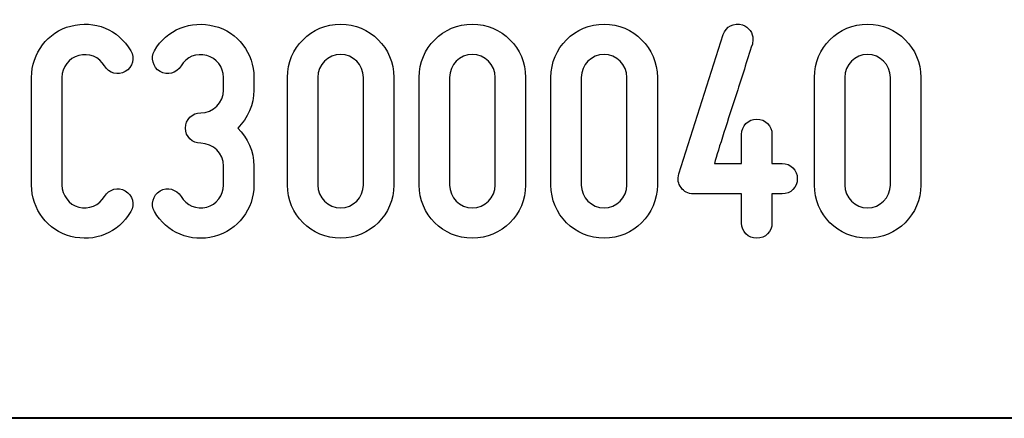
# Model space of a CAD drawing. Units: millimetres. Extents: x -185 to 205, y -143 to 145.
# Drawn here: x 70 to 96, y -143 to -133 of the extents above; entities that cross this region are included whole.
import ezdxf

# ---------------------------------------------------------------- set-up
doc = ezdxf.new("R2010")
doc.units = ezdxf.units.MM
doc.header["$MEASUREMENT"] = 0
doc.layers.add('Camada 1', color=7, linetype='Continuous')

msp = doc.modelspace()

# ---------------------------------------------------------------- linework, layer by layer
at = {"layer": 'Camada 1', "color": 250}
for points, knots in [([(71.5301, -138.6106), (72.1651, -138.78), (72.8001, -138.5175), (73.1303, -137.9502), (73.1303, -137.9502), (73.2573, -137.7555), (73.1811, -137.5184), (72.9864, -137.3914), (72.9864, -137.3914), (72.7916, -137.2814), (72.5546, -137.3491), (72.4276, -137.5438), (72.4276, -137.5438), (72.2921, -137.7809), (72.0127, -137.8994), (71.7418, -137.8317), (71.7418, -137.8317), (71.4793, -137.7555), (71.2931, -137.5184), (71.2931, -137.239), (71.2931, -137.239), (71.2931, -137.239), (71.2931, -134.3604), (71.2931, -134.3604), (71.2931, -134.3604), (71.2931, -134.0895), (71.4793, -133.8439), (71.7418, -133.7762), (71.7418, -133.7762), (72.0127, -133.7), (72.2921, -133.8185), (72.4276, -134.0556), (72.4276, -134.0556), (72.5546, -134.2503), (72.7916, -134.3181), (72.9864, -134.208), (72.9864, -134.208), (73.1811, -134.081), (73.2573, -133.8439), (73.1303, -133.6492), (73.1303, -133.6492), (72.8001, -133.0819), (72.1651, -132.8195), (71.5301, -132.9888), (71.5301, -132.9888), (70.9121, -133.1497), (70.4803, -133.7169), (70.4803, -134.3604), (70.4803, -134.3604), (70.4803, -134.3604), (70.4803, -137.239), (70.4803, -137.239), (70.4803, -137.239), (70.4803, -137.891), (70.9121, -138.4498), (71.5301, -138.6106)], [0, 0, 0, 0, 0.0666667, 0.0666667, 0.0666667, 0.0666667, 0.1333333, 0.1333333, 0.1333333, 0.1333333, 0.2, 0.2, 0.2, 0.2, 0.2666667, 0.2666667, 0.2666667, 0.2666667, 0.3333333, 0.3333333, 0.3333333, 0.3333333, 0.4, 0.4, 0.4, 0.4, 0.4666667, 0.4666667, 0.4666667, 0.4666667, 0.5333333, 0.5333333, 0.5333333, 0.5333333, 0.6, 0.6, 0.6, 0.6, 0.6666667, 0.6666667, 0.6666667, 0.6666667, 0.7333333, 0.7333333, 0.7333333, 0.7333333, 0.8, 0.8, 0.8, 0.8, 0.8666667, 0.8666667, 0.8666667, 0.8666667, 1, 1, 1, 1]), ([(75.1623, -137.8317), (74.8914, -137.8994), (74.612, -137.7809), (74.4765, -137.5438), (74.4765, -137.5438), (74.3495, -137.3491), (74.1124, -137.2814), (73.9177, -137.3914), (73.9177, -137.3914), (73.723, -137.5184), (73.6552, -137.7555), (73.7653, -137.9502), (73.7653, -137.9502), (74.0786, -138.509), (74.7474, -138.7884), (75.3655, -138.6106), (75.3655, -138.6106), (76.0005, -138.4498), (76.4238, -137.8825), (76.4238, -137.239), (76.4238, -137.239), (76.4238, -137.239), (76.4238, -136.731), (76.4238, -136.731), (76.4238, -136.731), (76.4238, -136.3331), (76.2629, -135.9775), (75.992, -135.7151), (75.992, -135.7151), (76.2629, -135.4526), (76.4238, -135.097), (76.4238, -134.6991), (76.4238, -134.6991), (76.4238, -134.6991), (76.4238, -134.3604), (76.4238, -134.3604), (76.4238, -134.3604), (76.4238, -133.7169), (76.0005, -133.1497), (75.3655, -132.9888), (75.3655, -132.9888), (74.7474, -132.8279), (74.087, -133.0819), (73.7653, -133.6492), (73.7653, -133.6492), (73.6552, -133.8439), (73.723, -134.081), (73.9177, -134.208), (73.9177, -134.208), (74.1124, -134.3181), (74.3495, -134.2503), (74.4765, -134.0556), (74.4765, -134.0556), (74.612, -133.8185), (74.8914, -133.7), (75.1623, -133.7762), (75.1623, -133.7762), (75.4248, -133.8439), (75.611, -134.0895), (75.611, -134.3604), (75.611, -134.3604), (75.611, -134.3604), (75.611, -134.6991), (75.611, -134.6991), (75.611, -134.6991), (75.611, -135.0377), (75.3401, -135.3087), (75.0014, -135.3087), (75.0014, -135.3087), (74.7728, -135.3087), (74.595, -135.4865), (74.595, -135.7151), (74.595, -135.7151), (74.595, -135.9437), (74.7728, -136.1215), (75.0014, -136.1215), (75.0014, -136.1215), (75.3401, -136.1215), (75.611, -136.3924), (75.611, -136.731), (75.611, -136.731), (75.611, -136.731), (75.611, -137.239), (75.611, -137.239), (75.611, -137.239), (75.611, -137.5184), (75.4248, -137.7555), (75.1623, -137.8317)], [0, 0, 0, 0, 0.0434783, 0.0434783, 0.0434783, 0.0434783, 0.0869565, 0.0869565, 0.0869565, 0.0869565, 0.1304348, 0.1304348, 0.1304348, 0.1304348, 0.173913, 0.173913, 0.173913, 0.173913, 0.2173913, 0.2173913, 0.2173913, 0.2173913, 0.2608696, 0.2608696, 0.2608696, 0.2608696, 0.3043478, 0.3043478, 0.3043478, 0.3043478, 0.3478261, 0.3478261, 0.3478261, 0.3478261, 0.3913043, 0.3913043, 0.3913043, 0.3913043, 0.4347826, 0.4347826, 0.4347826, 0.4347826, 0.4782609, 0.4782609, 0.4782609, 0.4782609, 0.5217391, 0.5217391, 0.5217391, 0.5217391, 0.5652174, 0.5652174, 0.5652174, 0.5652174, 0.6086957, 0.6086957, 0.6086957, 0.6086957, 0.6521739, 0.6521739, 0.6521739, 0.6521739, 0.6956522, 0.6956522, 0.6956522, 0.6956522, 0.7391304, 0.7391304, 0.7391304, 0.7391304, 0.7826087, 0.7826087, 0.7826087, 0.7826087, 0.826087, 0.826087, 0.826087, 0.826087, 0.8695652, 0.8695652, 0.8695652, 0.8695652, 0.9130435, 0.9130435, 0.9130435, 0.9130435, 1, 1, 1, 1]), ([(88.1754, -137.4761), (88.1754, -137.4761), (89.4624, -137.4761), (89.4624, -137.4761), (89.4624, -137.4761), (89.4624, -137.4761), (89.4624, -138.255), (89.4624, -138.255), (89.4624, -138.255), (89.4624, -138.4836), (89.6402, -138.6614), (89.8687, -138.6614), (89.8687, -138.6614), (90.0973, -138.6614), (90.2751, -138.4836), (90.2751, -138.255), (90.2751, -138.255), (90.2751, -138.255), (90.2751, -137.4761), (90.2751, -137.4761), (90.2751, -137.4761), (90.2751, -137.4761), (90.5461, -137.4761), (90.5461, -137.4761), (90.5461, -137.4761), (90.7747, -137.4761), (90.9525, -137.2983), (90.9525, -137.0697), (90.9525, -137.0697), (90.9525, -136.8411), (90.7747, -136.6633), (90.5461, -136.6633), (90.5461, -136.6633), (90.5461, -136.6633), (90.2751, -136.6633), (90.2751, -136.6633), (90.2751, -136.6633), (90.2751, -136.6633), (90.2751, -135.8844), (90.2751, -135.8844), (90.2751, -135.8844), (90.2751, -135.6558), (90.0973, -135.478), (89.8687, -135.478), (89.8687, -135.478), (89.6402, -135.478), (89.4624, -135.6558), (89.4624, -135.8844), (89.4624, -135.8844), (89.4624, -135.8844), (89.4624, -136.6633), (89.4624, -136.6633), (89.4624, -136.6633), (89.4624, -136.6633), (88.7342, -136.6633), (88.7342, -136.6633), (88.7342, -136.6633), (88.8443, -136.2739), (89.1068, -135.478), (89.3354, -134.7753), (89.3354, -134.7753), (89.4624, -134.3604), (89.6063, -133.9286), (89.7502, -133.4714), (89.7502, -133.4714), (89.7587, -133.4121), (89.7671, -133.3698), (89.7671, -133.3444), (89.7671, -133.3444), (89.7671, -133.1751), (89.6571, -133.0142), (89.4878, -132.9549), (89.4878, -132.9549), (89.2592, -132.8872), (89.039, -133.0057), (88.9713, -133.2174), (88.9713, -133.2174), (88.9713, -133.2174), (87.786, -136.9427), (87.786, -136.9427), (87.786, -136.9427), (87.7436, -137.0866), (87.769, -137.2052), (87.8452, -137.3068), (87.8452, -137.3068), (87.9214, -137.4168), (88.0315, -137.4761), (88.1754, -137.4761)], [0, 0, 0, 0, 0.0434783, 0.0434783, 0.0434783, 0.0434783, 0.0869565, 0.0869565, 0.0869565, 0.0869565, 0.1304348, 0.1304348, 0.1304348, 0.1304348, 0.173913, 0.173913, 0.173913, 0.173913, 0.2173913, 0.2173913, 0.2173913, 0.2173913, 0.2608696, 0.2608696, 0.2608696, 0.2608696, 0.3043478, 0.3043478, 0.3043478, 0.3043478, 0.3478261, 0.3478261, 0.3478261, 0.3478261, 0.3913043, 0.3913043, 0.3913043, 0.3913043, 0.4347826, 0.4347826, 0.4347826, 0.4347826, 0.4782609, 0.4782609, 0.4782609, 0.4782609, 0.5217391, 0.5217391, 0.5217391, 0.5217391, 0.5652174, 0.5652174, 0.5652174, 0.5652174, 0.6086957, 0.6086957, 0.6086957, 0.6086957, 0.6521739, 0.6521739, 0.6521739, 0.6521739, 0.6956522, 0.6956522, 0.6956522, 0.6956522, 0.7391304, 0.7391304, 0.7391304, 0.7391304, 0.7826087, 0.7826087, 0.7826087, 0.7826087, 0.826087, 0.826087, 0.826087, 0.826087, 0.8695652, 0.8695652, 0.8695652, 0.8695652, 0.9130435, 0.9130435, 0.9130435, 0.9130435, 1, 1, 1, 1]), ([(78.7437, -138.6614), (79.5226, -138.6614), (80.166, -138.0264), (80.166, -137.239), (80.166, -137.239), (80.166, -137.239), (80.166, -134.3604), (80.166, -134.3604), (80.166, -134.3604), (80.166, -133.573), (79.5226, -132.938), (78.7437, -132.938), (78.7437, -132.938), (77.9563, -132.938), (77.3213, -133.573), (77.3213, -134.3604), (77.3213, -134.3604), (77.3213, -134.3604), (77.3213, -137.239), (77.3213, -137.239), (77.3213, -137.239), (77.3213, -138.0264), (77.9563, -138.6614), (78.7437, -138.6614)], [0, 0, 0, 0, 0.1428571, 0.1428571, 0.1428571, 0.1428571, 0.2857143, 0.2857143, 0.2857143, 0.2857143, 0.4285714, 0.4285714, 0.4285714, 0.4285714, 0.5714286, 0.5714286, 0.5714286, 0.5714286, 0.7142857, 0.7142857, 0.7142857, 0.7142857, 1, 1, 1, 1]), ([(82.2658, -138.6614), (83.0447, -138.6614), (83.6881, -138.0264), (83.6881, -137.239), (83.6881, -137.239), (83.6881, -137.239), (83.6881, -134.3604), (83.6881, -134.3604), (83.6881, -134.3604), (83.6881, -133.573), (83.0447, -132.938), (82.2658, -132.938), (82.2658, -132.938), (81.4784, -132.938), (80.8434, -133.573), (80.8434, -134.3604), (80.8434, -134.3604), (80.8434, -134.3604), (80.8434, -137.239), (80.8434, -137.239), (80.8434, -137.239), (80.8434, -138.0264), (81.4784, -138.6614), (82.2658, -138.6614)], [0, 0, 0, 0, 0.1428571, 0.1428571, 0.1428571, 0.1428571, 0.2857143, 0.2857143, 0.2857143, 0.2857143, 0.4285714, 0.4285714, 0.4285714, 0.4285714, 0.5714286, 0.5714286, 0.5714286, 0.5714286, 0.7142857, 0.7142857, 0.7142857, 0.7142857, 1, 1, 1, 1]), ([(85.7879, -138.6614), (86.5668, -138.6614), (87.2102, -138.0264), (87.2102, -137.239), (87.2102, -137.239), (87.2102, -137.239), (87.2102, -134.3604), (87.2102, -134.3604), (87.2102, -134.3604), (87.2102, -133.573), (86.5668, -132.938), (85.7879, -132.938), (85.7879, -132.938), (85.0005, -132.938), (84.3655, -133.573), (84.3655, -134.3604), (84.3655, -134.3604), (84.3655, -134.3604), (84.3655, -137.239), (84.3655, -137.239), (84.3655, -137.239), (84.3655, -138.0264), (85.0005, -138.6614), (85.7879, -138.6614)], [0, 0, 0, 0, 0.1428571, 0.1428571, 0.1428571, 0.1428571, 0.2857143, 0.2857143, 0.2857143, 0.2857143, 0.4285714, 0.4285714, 0.4285714, 0.4285714, 0.5714286, 0.5714286, 0.5714286, 0.5714286, 0.7142857, 0.7142857, 0.7142857, 0.7142857, 1, 1, 1, 1]), ([(92.8321, -138.6614), (93.611, -138.6614), (94.2544, -138.0264), (94.2544, -137.239), (94.2544, -137.239), (94.2544, -137.239), (94.2544, -134.3604), (94.2544, -134.3604), (94.2544, -134.3604), (94.2544, -133.573), (93.611, -132.938), (92.8321, -132.938), (92.8321, -132.938), (92.0447, -132.938), (91.4097, -133.573), (91.4097, -134.3604), (91.4097, -134.3604), (91.4097, -134.3604), (91.4097, -137.239), (91.4097, -137.239), (91.4097, -137.239), (91.4097, -138.0264), (92.0447, -138.6614), (92.8321, -138.6614)], [0, 0, 0, 0, 0.1428571, 0.1428571, 0.1428571, 0.1428571, 0.2857143, 0.2857143, 0.2857143, 0.2857143, 0.4285714, 0.4285714, 0.4285714, 0.4285714, 0.5714286, 0.5714286, 0.5714286, 0.5714286, 0.7142857, 0.7142857, 0.7142857, 0.7142857, 1, 1, 1, 1]), ([(78.7437, -133.7508), (79.0739, -133.7508), (79.3532, -134.0217), (79.3532, -134.3604), (79.3532, -134.3604), (79.3532, -134.3604), (79.3532, -137.239), (79.3532, -137.239), (79.3532, -137.239), (79.3532, -137.5777), (79.0739, -137.8486), (78.7437, -137.8486), (78.7437, -137.8486), (78.405, -137.8486), (78.1341, -137.5777), (78.1341, -137.239), (78.1341, -137.239), (78.1341, -137.239), (78.1341, -134.3604), (78.1341, -134.3604), (78.1341, -134.3604), (78.1341, -134.0217), (78.405, -133.7508), (78.7437, -133.7508)], [0, 0, 0, 0, 0.1428571, 0.1428571, 0.1428571, 0.1428571, 0.2857143, 0.2857143, 0.2857143, 0.2857143, 0.4285714, 0.4285714, 0.4285714, 0.4285714, 0.5714286, 0.5714286, 0.5714286, 0.5714286, 0.7142857, 0.7142857, 0.7142857, 0.7142857, 1, 1, 1, 1]), ([(82.2658, -133.7508), (82.596, -133.7508), (82.8753, -134.0217), (82.8753, -134.3604), (82.8753, -134.3604), (82.8753, -134.3604), (82.8753, -137.239), (82.8753, -137.239), (82.8753, -137.239), (82.8753, -137.5777), (82.596, -137.8486), (82.2658, -137.8486), (82.2658, -137.8486), (81.9271, -137.8486), (81.6562, -137.5777), (81.6562, -137.239), (81.6562, -137.239), (81.6562, -137.239), (81.6562, -134.3604), (81.6562, -134.3604), (81.6562, -134.3604), (81.6562, -134.0217), (81.9271, -133.7508), (82.2658, -133.7508)], [0, 0, 0, 0, 0.1428571, 0.1428571, 0.1428571, 0.1428571, 0.2857143, 0.2857143, 0.2857143, 0.2857143, 0.4285714, 0.4285714, 0.4285714, 0.4285714, 0.5714286, 0.5714286, 0.5714286, 0.5714286, 0.7142857, 0.7142857, 0.7142857, 0.7142857, 1, 1, 1, 1]), ([(85.7879, -133.7508), (86.1181, -133.7508), (86.3974, -134.0217), (86.3974, -134.3604), (86.3974, -134.3604), (86.3974, -134.3604), (86.3974, -137.239), (86.3974, -137.239), (86.3974, -137.239), (86.3974, -137.5777), (86.1181, -137.8486), (85.7879, -137.8486), (85.7879, -137.8486), (85.4492, -137.8486), (85.1783, -137.5777), (85.1783, -137.239), (85.1783, -137.239), (85.1783, -137.239), (85.1783, -134.3604), (85.1783, -134.3604), (85.1783, -134.3604), (85.1783, -134.0217), (85.4492, -133.7508), (85.7879, -133.7508)], [0, 0, 0, 0, 0.1428571, 0.1428571, 0.1428571, 0.1428571, 0.2857143, 0.2857143, 0.2857143, 0.2857143, 0.4285714, 0.4285714, 0.4285714, 0.4285714, 0.5714286, 0.5714286, 0.5714286, 0.5714286, 0.7142857, 0.7142857, 0.7142857, 0.7142857, 1, 1, 1, 1]), ([(92.8321, -133.7508), (93.1623, -133.7508), (93.4416, -134.0217), (93.4416, -134.3604), (93.4416, -134.3604), (93.4416, -134.3604), (93.4416, -137.239), (93.4416, -137.239), (93.4416, -137.239), (93.4416, -137.5777), (93.1623, -137.8486), (92.8321, -137.8486), (92.8321, -137.8486), (92.4934, -137.8486), (92.2225, -137.5777), (92.2225, -137.239), (92.2225, -137.239), (92.2225, -137.239), (92.2225, -134.3604), (92.2225, -134.3604), (92.2225, -134.3604), (92.2225, -134.0217), (92.4934, -133.7508), (92.8321, -133.7508)], [0, 0, 0, 0, 0.1428571, 0.1428571, 0.1428571, 0.1428571, 0.2857143, 0.2857143, 0.2857143, 0.2857143, 0.4285714, 0.4285714, 0.4285714, 0.4285714, 0.5714286, 0.5714286, 0.5714286, 0.5714286, 0.7142857, 0.7142857, 0.7142857, 0.7142857, 1, 1, 1, 1])]:
    msp.add_open_spline(points, degree=3, knots=knots, dxfattribs=at)
at = {"layer": 'Camada 1', "lineweight": 9}
for points in [[(27.8441, -143.4536), (27.8441, -143.4536), (167.9886, -143.4536), (167.9886, -143.4536)], [(27.8652, -143.4536), (27.8652, -143.4536), (115.0084, -143.4747), (115.0084, -143.4747)]]:
    msp.add_open_spline(points, degree=3, dxfattribs=at)
at = {"layer": 'Camada 1', "lineweight": 25}
msp.add_open_spline([(27.9711, -143.4747), (27.9711, -143.4747), (167.9251, -143.4747), (167.9251, -143.4747)], degree=3, dxfattribs=at)
msp.add_open_spline([(27.9711, -143.4747), (27.9711, -143.4747), (167.9251, -143.4747), (167.9251, -143.4747)], degree=3, dxfattribs=at)

doc.saveas('drawing.dxf')
